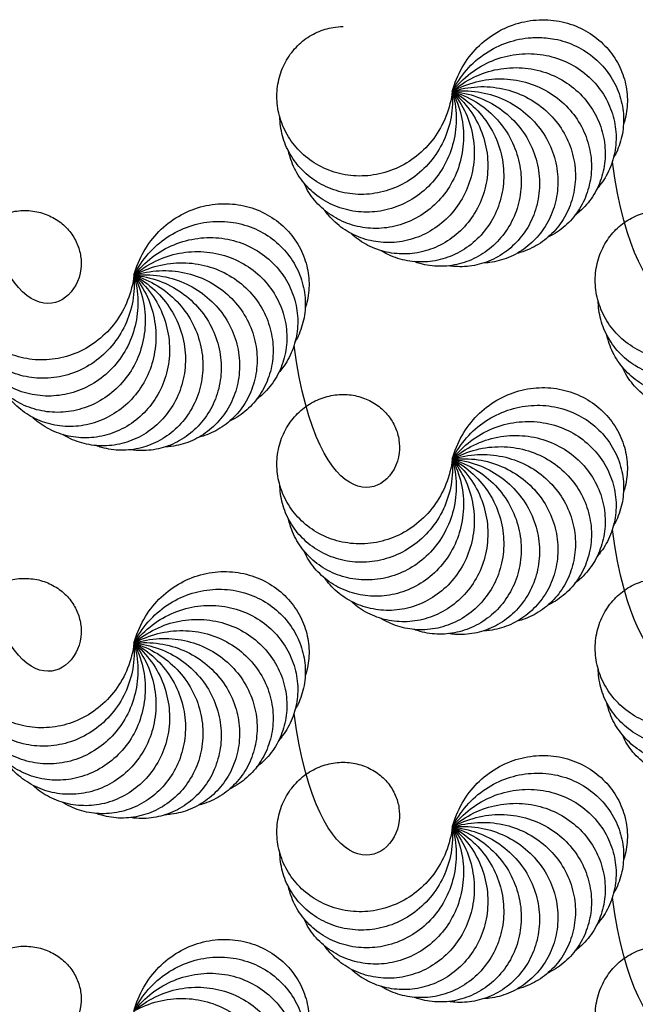
# Model space of a CAD drawing. Units: millimetres. Extents: x -453 to 437, y -483 to 507.
# Drawn here: x -412 to -369, y 391 to 459 of the extents above; entities that cross this region are included whole.
import ezdxf

# ---------------------------------------------------------------- set-up
doc = ezdxf.new("R2010")
doc.units = ezdxf.units.MM
doc.layers.add('Default', color=7, linetype='Continuous', true_color=0x000000)

msp = doc.modelspace()

# ---------------------------------------------------------------- linework, layer by layer
at = {"layer": 'Default', "color": 5, "true_color": 0x0000ff}
for points, knots in [([(-377.933, 458.986), (-377.79, 459.037), (-377.12, 459.248), (-375.885, 459.421), (-374.291, 459.227), (-372.838, 458.644), (-371.615, 457.73), (-370.694, 456.563), (-370.12, 455.234), (-369.915, 453.842), (-370.035, 452.791), (-370.2, 452.228), (-370.246, 452.094)], [0, 0, 0, 0, 0.031724, 0.148085, 0.264446, 0.380807, 0.497167, 0.613528, 0.729889, 0.84625, 0.962611, 1, 1, 1, 1]), ([(-382.118, 454.387), (-382.186, 453.817), (-382.49, 452.609), (-383.35, 451.087), (-384.552, 449.845), (-385.997, 448.979), (-387.578, 448.523), (-389.183, 448.49), (-390.704, 448.863), (-392.043, 449.595), (-393.12, 450.62), (-393.876, 451.854), (-394.276, 453.203), (-394.313, 454.571), (-394.005, 455.863), (-393.393, 456.997), (-392.535, 457.905), (-391.505, 458.539), (-390.529, 458.83), (-389.922, 458.878), (-389.695, 458.878)], [0, 0, 0, 0, 0.056778, 0.113557, 0.170335, 0.227113, 0.283891, 0.34067, 0.397448, 0.454226, 0.511004, 0.567783, 0.624561, 0.681339, 0.738117, 0.794896, 0.851674, 0.908452, 0.96523, 1, 1, 1, 1]), ([(-382.118, 454.387), (-381.97, 454.941), (-381.499, 456.094), (-380.432, 457.479), (-379.191, 458.443), (-378.312, 458.851), (-377.933, 458.986)], [0, 0, 0, 0, 0.268286, 0.536572, 0.804858, 1, 1, 1, 1]), ([(-382.118, 454.387), (-381.863, 454.9), (-381.172, 455.937), (-379.852, 457.083), (-378.303, 457.851), (-377.053, 458.102), (-376.357, 458.126), (-376.209, 458.126)], [0, 0, 0, 0, 0.234183, 0.468366, 0.702549, 0.936732, 1, 1, 1, 1]), ([(-376.209, 458.126), (-375.81, 458.126), (-374.872, 458.037), (-373.486, 457.575), (-372.177, 456.715), (-371.161, 455.577), (-370.489, 454.25), (-370.191, 452.834), (-370.266, 451.429), (-370.593, 450.422), (-370.867, 449.903), (-370.938, 449.781)], [0, 0, 0, 0, 0.09065, 0.214855, 0.339061, 0.463267, 0.587473, 0.711678, 0.835884, 0.96009, 1, 1, 1, 1]), ([(-382.118, 454.387), (-381.766, 454.839), (-380.883, 455.718), (-379.361, 456.579), (-377.691, 457.024), (-376.007, 457.021), (-374.417, 456.597), (-373.024, 455.797), (-371.913, 454.694), (-371.143, 453.376), (-370.748, 451.943), (-370.737, 450.495), (-371.09, 449.133), (-371.611, 448.211), (-371.982, 447.757), (-372.076, 447.652)], [0, 0, 0, 0, 0.08116, 0.16232, 0.24348, 0.32464, 0.405801, 0.486961, 0.568121, 0.649281, 0.730441, 0.811601, 0.892761, 0.973921, 1, 1, 1, 1]), ([(-382.118, 454.387), (-381.683, 454.76), (-380.643, 455.446), (-378.98, 455.987), (-377.255, 456.092), (-375.605, 455.754), (-374.131, 455.023), (-372.925, 453.962), (-372.055, 452.66), (-371.562, 451.216), (-371.461, 449.732), (-371.737, 448.312), (-372.353, 447.047), (-373.047, 446.247), (-373.501, 445.876), (-373.614, 445.791)], [0, 0, 0, 0, 0.08116, 0.16232, 0.24348, 0.32464, 0.405801, 0.486961, 0.568121, 0.649281, 0.730441, 0.811601, 0.892761, 0.973921, 1, 1, 1, 1]), ([(-382.118, 454.387), (-381.617, 454.666), (-380.462, 455.132), (-378.725, 455.332), (-377.013, 455.092), (-375.463, 454.433), (-374.164, 453.423), (-373.193, 452.144), (-372.599, 450.696), (-372.402, 449.182), (-372.598, 447.708), (-373.151, 446.371), (-374.006, 445.253), (-374.845, 444.607), (-375.363, 444.334), (-375.491, 444.273)], [0, 0, 0, 0, 0.08116, 0.16232, 0.24348, 0.32464, 0.405801, 0.486961, 0.568121, 0.649281, 0.730441, 0.811601, 0.892761, 0.973921, 1, 1, 1, 1]), ([(-382.118, 454.387), (-381.572, 454.561), (-380.347, 454.788), (-378.605, 454.639), (-376.975, 454.064), (-375.586, 453.11), (-374.514, 451.862), (-373.816, 450.416), (-373.522, 448.878), (-373.63, 447.355), (-374.114, 445.95), (-374.922, 444.749), (-375.983, 443.824), (-376.933, 443.357), (-377.495, 443.192), (-377.633, 443.158)], [0, 0, 0, 0, 0.08116, 0.16232, 0.24348, 0.32464, 0.405801, 0.486961, 0.568121, 0.649281, 0.730441, 0.811601, 0.892761, 0.973921, 1, 1, 1, 1]), ([(-382.118, 454.387), (-382.072, 453.815), (-382.129, 452.571), (-382.67, 450.908), (-383.601, 449.452), (-384.845, 448.316), (-386.304, 447.555), (-387.871, 447.204), (-389.436, 447.267), (-390.894, 447.718), (-392.153, 448.509), (-393.138, 449.569), (-393.798, 450.812), (-394.037, 451.843), (-394.07, 452.428), (-394.072, 452.57)], [0, 0, 0, 0, 0.08116, 0.16232, 0.24348, 0.32464, 0.405801, 0.486961, 0.568121, 0.649281, 0.730441, 0.811601, 0.892761, 0.973921, 1, 1, 1, 1]), ([(-382.118, 454.387), (-381.959, 453.835), (-381.768, 452.605), (-381.968, 450.868), (-382.591, 449.255), (-383.584, 447.895), (-384.863, 446.86), (-386.329, 446.205), (-387.875, 445.955), (-389.394, 446.108), (-390.785, 446.633), (-391.961, 447.475), (-392.855, 448.562), (-393.294, 449.526), (-393.443, 450.093), (-393.473, 450.231)], [0, 0, 0, 0, 0.08116, 0.16232, 0.24348, 0.32464, 0.405801, 0.486961, 0.568121, 0.649281, 0.730441, 0.811601, 0.892761, 0.973921, 1, 1, 1, 1]), ([(-382.118, 454.387), (-381.853, 453.878), (-381.421, 452.71), (-381.272, 450.968), (-381.562, 449.264), (-382.266, 447.733), (-383.313, 446.464), (-384.62, 445.531), (-386.085, 444.979), (-387.604, 444.827), (-389.072, 445.065), (-390.392, 445.658), (-391.484, 446.545), (-392.106, 447.402), (-392.364, 447.928), (-392.421, 448.058)], [0, 0, 0, 0, 0.08116, 0.16232, 0.24348, 0.32464, 0.405801, 0.486961, 0.568121, 0.649281, 0.730441, 0.811601, 0.892761, 0.973921, 1, 1, 1, 1]), ([(-382.118, 454.387), (-381.757, 453.941), (-381.102, 452.881), (-380.609, 451.204), (-380.555, 449.476), (-380.941, 447.836), (-381.715, 446.385), (-382.811, 445.21), (-384.137, 444.378), (-385.596, 443.928), (-387.081, 443.87), (-388.493, 444.188), (-389.74, 444.841), (-390.519, 445.557), (-390.877, 446.022), (-390.958, 446.137)], [0, 0, 0, 0, 0.08116, 0.16232, 0.24348, 0.32464, 0.405801, 0.486961, 0.568121, 0.649281, 0.730441, 0.811601, 0.892761, 0.973921, 1, 1, 1, 1]), ([(-382.118, 454.387), (-381.676, 454.021), (-380.823, 453.113), (-380.007, 451.567), (-379.611, 449.884), (-379.663, 448.201), (-380.134, 446.624), (-380.974, 445.256), (-382.109, 444.177), (-383.448, 443.445), (-384.893, 443.093), (-386.34, 443.125), (-387.691, 443.517), (-388.597, 444.064), (-389.04, 444.448), (-389.143, 444.546)], [0, 0, 0, 0, 0.08116, 0.16232, 0.24348, 0.32464, 0.405801, 0.486961, 0.568121, 0.649281, 0.730441, 0.811601, 0.892761, 0.973921, 1, 1, 1, 1]), ([(-382.118, 454.387), (-381.612, 454.117), (-380.596, 453.396), (-379.489, 452.042), (-378.766, 450.472), (-378.483, 448.812), (-378.631, 447.173), (-379.182, 445.665), (-380.081, 444.382), (-381.248, 443.399), (-382.594, 442.767), (-384.018, 442.51), (-385.421, 442.626), (-386.417, 442.983), (-386.928, 443.271), (-387.048, 443.346)], [0, 0, 0, 0, 0.08116, 0.16232, 0.24348, 0.32464, 0.405801, 0.486961, 0.568121, 0.649281, 0.730441, 0.811601, 0.892761, 0.973921, 1, 1, 1, 1]), ([(-382.118, 454.387), (-381.568, 454.222), (-380.43, 453.718), (-379.076, 452.611), (-378.056, 451.216), (-377.448, 449.645), (-377.267, 448.01), (-377.508, 446.422), (-378.134, 444.986), (-379.083, 443.791), (-380.276, 442.904), (-381.621, 442.37), (-383.018, 442.204), (-384.066, 442.356), (-384.624, 442.537), (-384.756, 442.587)], [0, 0, 0, 0, 0.08116, 0.16232, 0.24348, 0.32464, 0.405801, 0.486961, 0.568121, 0.649281, 0.730441, 0.811601, 0.892761, 0.973921, 1, 1, 1, 1]), ([(-382.118, 454.387), (-381.547, 454.335), (-380.33, 454.067), (-378.784, 453.251), (-377.507, 452.086), (-376.599, 450.668), (-376.097, 449.1), (-376.018, 447.497), (-376.345, 445.965), (-377.038, 444.605), (-378.032, 443.499), (-379.243, 442.708), (-380.58, 442.268), (-381.637, 442.209), (-382.219, 442.276), (-382.36, 442.298)], [0, 0, 0, 0, 0.08116, 0.16232, 0.24348, 0.32464, 0.405801, 0.486961, 0.568121, 0.649281, 0.730441, 0.811601, 0.892761, 0.973921, 1, 1, 1, 1]), ([(-382.118, 454.387), (-381.548, 454.449), (-380.302, 454.428), (-378.625, 453.936), (-377.142, 453.048), (-375.97, 451.838), (-375.167, 450.402), (-374.771, 448.846), (-374.787, 447.28), (-375.196, 445.809), (-375.95, 444.528), (-376.98, 443.512), (-378.203, 442.815), (-379.227, 442.547), (-379.811, 442.497), (-379.953, 442.491)], [0, 0, 0, 0, 0.08116, 0.16232, 0.24348, 0.32464, 0.405801, 0.486961, 0.568121, 0.649281, 0.730441, 0.811601, 0.892761, 0.973921, 1, 1, 1, 1]), ([(-404.196, 441.64), (-404.265, 441.07), (-404.568, 439.862), (-405.429, 438.34), (-406.63, 437.098), (-408.075, 436.232), (-409.656, 435.776), (-411.261, 435.743), (-412.783, 436.116), (-414.122, 436.848), (-415.199, 437.873), (-415.954, 439.107), (-416.354, 440.456), (-416.392, 441.824), (-416.084, 443.116), (-415.471, 444.25), (-414.614, 445.158), (-413.584, 445.792), (-412.462, 446.126), (-411.332, 446.157), (-410.272, 445.902), (-409.348, 445.399), (-408.616, 444.7), (-408.113, 443.867), (-407.855, 442.97), (-407.799, 438.996), (-413.468, 436.997), (-415.172, 449.516)], [0, 0, 0, 0, 0.028303, 0.056605, 0.084908, 0.11321, 0.141513, 0.169815, 0.198118, 0.22642, 0.254723, 0.283026, 0.311328, 0.339631, 0.367933, 0.396236, 0.424538, 0.452841, 0.481143, 0.509446, 0.537748, 0.566051, 0.594354, 0.622656, 0.650959, 0.679261, 1, 1, 1, 1]), ([(-360.039, 441.64), (-360.108, 441.07), (-360.411, 439.862), (-361.272, 438.34), (-362.473, 437.098), (-363.918, 436.232), (-365.499, 435.776), (-367.105, 435.743), (-368.626, 436.116), (-369.965, 436.848), (-371.042, 437.873), (-371.797, 439.107), (-372.197, 440.456), (-372.235, 441.824), (-371.927, 443.116), (-371.315, 444.25), (-370.457, 445.158), (-369.427, 445.792), (-368.306, 446.126), (-367.176, 446.157), (-366.115, 445.902), (-365.191, 445.399), (-364.459, 444.7), (-363.956, 443.867), (-363.698, 442.97), (-363.642, 438.996), (-369.311, 436.997), (-371.016, 449.516)], [0, 0, 0, 0, 0.028303, 0.056605, 0.084908, 0.11321, 0.141513, 0.169815, 0.198118, 0.22642, 0.254723, 0.283026, 0.311328, 0.339631, 0.367933, 0.396236, 0.424538, 0.452841, 0.481143, 0.509446, 0.537748, 0.566051, 0.594354, 0.622656, 0.650959, 0.679261, 1, 1, 1, 1]), ([(-404.196, 441.64), (-404.048, 442.194), (-403.577, 443.347), (-402.511, 444.732), (-401.146, 445.793), (-399.593, 446.446), (-397.964, 446.674), (-396.37, 446.48), (-394.916, 445.897), (-393.694, 444.983), (-392.773, 443.816), (-392.199, 442.487), (-391.993, 441.095), (-392.114, 440.044), (-392.279, 439.481), (-392.324, 439.347)], [0, 0, 0, 0, 0.08116, 0.16232, 0.24348, 0.32464, 0.405801, 0.486961, 0.568121, 0.649281, 0.730441, 0.811601, 0.892761, 0.973921, 1, 1, 1, 1]), ([(-404.196, 441.64), (-403.941, 442.153), (-403.25, 443.19), (-401.93, 444.336), (-400.382, 445.104), (-398.73, 445.436), (-397.088, 445.336), (-395.564, 444.828), (-394.256, 443.968), (-393.239, 442.83), (-392.568, 441.503), (-392.27, 440.087), (-392.344, 438.682), (-392.672, 437.675), (-392.945, 437.156), (-393.016, 437.034)], [0, 0, 0, 0, 0.08116, 0.16232, 0.24348, 0.32464, 0.405801, 0.486961, 0.568121, 0.649281, 0.730441, 0.811601, 0.892761, 0.973921, 1, 1, 1, 1]), ([(-404.196, 441.64), (-403.844, 442.092), (-402.961, 442.971), (-401.439, 443.832), (-399.769, 444.277), (-398.085, 444.274), (-396.495, 443.85), (-395.103, 443.05), (-393.991, 441.947), (-393.221, 440.629), (-392.827, 439.196), (-392.816, 437.748), (-393.168, 436.386), (-393.689, 435.464), (-394.06, 435.01), (-394.154, 434.905)], [0, 0, 0, 0, 0.08116, 0.16232, 0.24348, 0.32464, 0.405801, 0.486961, 0.568121, 0.649281, 0.730441, 0.811601, 0.892761, 0.973921, 1, 1, 1, 1]), ([(-404.196, 441.64), (-403.761, 442.013), (-402.721, 442.699), (-401.059, 443.24), (-399.334, 443.345), (-397.683, 443.007), (-396.21, 442.276), (-395.004, 441.215), (-394.134, 439.913), (-393.641, 438.469), (-393.539, 436.985), (-393.816, 435.565), (-394.432, 434.3), (-395.125, 433.5), (-395.579, 433.129), (-395.693, 433.044)], [0, 0, 0, 0, 0.08116, 0.16232, 0.24348, 0.32464, 0.405801, 0.486961, 0.568121, 0.649281, 0.730441, 0.811601, 0.892761, 0.973921, 1, 1, 1, 1]), ([(-404.196, 441.64), (-403.696, 441.919), (-402.54, 442.385), (-400.803, 442.585), (-399.092, 442.345), (-397.541, 441.686), (-396.242, 440.676), (-395.271, 439.397), (-394.677, 437.949), (-394.481, 436.435), (-394.676, 434.961), (-395.229, 433.624), (-396.085, 432.506), (-396.923, 431.86), (-397.442, 431.587), (-397.57, 431.526)], [0, 0, 0, 0, 0.08116, 0.16232, 0.24348, 0.32464, 0.405801, 0.486961, 0.568121, 0.649281, 0.730441, 0.811601, 0.892761, 0.973921, 1, 1, 1, 1]), ([(-404.196, 441.64), (-404.15, 441.068), (-404.208, 439.824), (-404.748, 438.161), (-405.679, 436.705), (-406.923, 435.569), (-408.382, 434.808), (-409.949, 434.457), (-411.514, 434.52), (-412.972, 434.971), (-414.231, 435.762), (-415.217, 436.822), (-415.877, 438.065), (-416.115, 439.096), (-416.148, 439.681), (-416.151, 439.823)], [0, 0, 0, 0, 0.08116, 0.16232, 0.24348, 0.32464, 0.405801, 0.486961, 0.568121, 0.649281, 0.730441, 0.811601, 0.892761, 0.973921, 1, 1, 1, 1]), ([(-404.196, 441.64), (-404.038, 441.088), (-403.847, 439.858), (-404.046, 438.121), (-404.669, 436.508), (-405.663, 435.148), (-406.942, 434.113), (-408.408, 433.458), (-409.954, 433.208), (-411.472, 433.361), (-412.863, 433.886), (-414.04, 434.728), (-414.934, 435.815), (-415.372, 436.779), (-415.521, 437.346), (-415.551, 437.484)], [0, 0, 0, 0, 0.08116, 0.16232, 0.24348, 0.32464, 0.405801, 0.486961, 0.568121, 0.649281, 0.730441, 0.811601, 0.892761, 0.973921, 1, 1, 1, 1]), ([(-404.196, 441.64), (-403.931, 441.131), (-403.5, 439.963), (-403.35, 438.221), (-403.64, 436.517), (-404.344, 434.986), (-405.392, 433.717), (-406.698, 432.784), (-408.164, 432.232), (-409.683, 432.08), (-411.15, 432.318), (-412.47, 432.911), (-413.563, 433.798), (-414.184, 434.655), (-414.442, 435.181), (-414.499, 435.311)], [0, 0, 0, 0, 0.08116, 0.16232, 0.24348, 0.32464, 0.405801, 0.486961, 0.568121, 0.649281, 0.730441, 0.811601, 0.892761, 0.973921, 1, 1, 1, 1]), ([(-404.196, 441.64), (-403.836, 441.194), (-403.181, 440.134), (-402.688, 438.457), (-402.634, 436.729), (-403.019, 435.089), (-403.794, 433.638), (-404.889, 432.463), (-406.216, 431.631), (-407.674, 431.181), (-409.16, 431.123), (-410.571, 431.441), (-411.818, 432.094), (-412.597, 432.81), (-412.955, 433.275), (-413.037, 433.39)], [0, 0, 0, 0, 0.08116, 0.16232, 0.24348, 0.32464, 0.405801, 0.486961, 0.568121, 0.649281, 0.730441, 0.811601, 0.892761, 0.973921, 1, 1, 1, 1]), ([(-404.196, 441.64), (-403.754, 441.274), (-402.902, 440.366), (-402.086, 438.82), (-401.689, 437.137), (-401.741, 435.454), (-402.212, 433.877), (-403.052, 432.509), (-404.187, 431.43), (-405.527, 430.698), (-406.971, 430.346), (-408.418, 430.378), (-409.77, 430.77), (-410.676, 431.317), (-411.119, 431.701), (-411.222, 431.799)], [0, 0, 0, 0, 0.08116, 0.16232, 0.24348, 0.32464, 0.405801, 0.486961, 0.568121, 0.649281, 0.730441, 0.811601, 0.892761, 0.973921, 1, 1, 1, 1]), ([(-404.196, 441.64), (-403.69, 441.37), (-402.675, 440.649), (-401.567, 439.295), (-400.845, 437.725), (-400.561, 436.065), (-400.71, 434.426), (-401.261, 432.918), (-402.159, 431.635), (-403.327, 430.652), (-404.672, 430.02), (-406.097, 429.763), (-407.499, 429.879), (-408.496, 430.236), (-409.006, 430.524), (-409.127, 430.599)], [0, 0, 0, 0, 0.08116, 0.16232, 0.24348, 0.32464, 0.405801, 0.486961, 0.568121, 0.649281, 0.730441, 0.811601, 0.892761, 0.973921, 1, 1, 1, 1]), ([(-404.196, 441.64), (-403.647, 441.475), (-402.508, 440.971), (-401.154, 439.864), (-400.134, 438.469), (-399.526, 436.898), (-399.346, 435.263), (-399.587, 433.675), (-400.212, 432.239), (-401.161, 431.044), (-402.355, 430.157), (-403.699, 429.623), (-405.097, 429.457), (-406.144, 429.609), (-406.702, 429.79), (-406.835, 429.84)], [0, 0, 0, 0, 0.08116, 0.16232, 0.24348, 0.32464, 0.405801, 0.486961, 0.568121, 0.649281, 0.730441, 0.811601, 0.892761, 0.973921, 1, 1, 1, 1]), ([(-404.196, 441.64), (-403.625, 441.588), (-402.409, 441.32), (-400.862, 440.504), (-399.585, 439.339), (-398.677, 437.921), (-398.176, 436.353), (-398.096, 434.75), (-398.424, 433.218), (-399.117, 431.858), (-400.11, 430.752), (-401.322, 429.961), (-402.659, 429.521), (-403.715, 429.462), (-404.298, 429.529), (-404.438, 429.551)], [0, 0, 0, 0, 0.08116, 0.16232, 0.24348, 0.32464, 0.405801, 0.486961, 0.568121, 0.649281, 0.730441, 0.811601, 0.892761, 0.973921, 1, 1, 1, 1]), ([(-404.196, 441.64), (-403.65, 441.814), (-402.425, 442.041), (-400.683, 441.892), (-399.053, 441.317), (-397.665, 440.363), (-396.592, 439.115), (-395.895, 437.669), (-395.6, 436.131), (-395.709, 434.608), (-396.193, 433.203), (-397.001, 432.002), (-398.061, 431.077), (-399.011, 430.61), (-399.574, 430.445), (-399.711, 430.411)], [0, 0, 0, 0, 0.08116, 0.16232, 0.24348, 0.32464, 0.405801, 0.486961, 0.568121, 0.649281, 0.730441, 0.811601, 0.892761, 0.973921, 1, 1, 1, 1]), ([(-404.196, 441.64), (-403.626, 441.702), (-402.381, 441.681), (-400.703, 441.189), (-399.22, 440.301), (-398.049, 439.091), (-397.246, 437.655), (-396.849, 436.099), (-396.866, 434.533), (-397.275, 433.062), (-398.028, 431.781), (-399.059, 430.765), (-400.282, 430.068), (-401.306, 429.8), (-401.89, 429.75), (-402.031, 429.744)], [0, 0, 0, 0, 0.08116, 0.16232, 0.24348, 0.32464, 0.405801, 0.486961, 0.568121, 0.649281, 0.730441, 0.811601, 0.892761, 0.973921, 1, 1, 1, 1]), ([(-360.039, 441.64), (-359.993, 441.068), (-360.051, 439.824), (-360.592, 438.161), (-361.522, 436.705), (-362.766, 435.569), (-364.225, 434.808), (-365.792, 434.457), (-367.357, 434.52), (-368.815, 434.971), (-370.074, 435.762), (-371.06, 436.822), (-371.72, 438.065), (-371.959, 439.096), (-371.992, 439.681), (-371.994, 439.823)], [0, 0, 0, 0, 0.08116, 0.16232, 0.24348, 0.32464, 0.405801, 0.486961, 0.568121, 0.649281, 0.730441, 0.811601, 0.892761, 0.973921, 1, 1, 1, 1]), ([(-360.039, 441.64), (-359.881, 441.088), (-359.69, 439.858), (-359.889, 438.121), (-360.512, 436.508), (-361.506, 435.148), (-362.785, 434.113), (-364.251, 433.458), (-365.797, 433.208), (-367.315, 433.361), (-368.706, 433.886), (-369.883, 434.728), (-370.777, 435.815), (-371.216, 436.779), (-371.364, 437.346), (-371.394, 437.484)], [0, 0, 0, 0, 0.08116, 0.16232, 0.24348, 0.32464, 0.405801, 0.486961, 0.568121, 0.649281, 0.730441, 0.811601, 0.892761, 0.973921, 1, 1, 1, 1]), ([(-360.039, 441.64), (-359.774, 441.131), (-359.343, 439.963), (-359.193, 438.221), (-359.484, 436.517), (-360.187, 434.986), (-361.235, 433.717), (-362.541, 432.784), (-364.007, 432.232), (-365.526, 432.08), (-366.993, 432.318), (-368.314, 432.911), (-369.406, 433.798), (-370.027, 434.655), (-370.285, 435.181), (-370.343, 435.311)], [0, 0, 0, 0, 0.08116, 0.16232, 0.24348, 0.32464, 0.405801, 0.486961, 0.568121, 0.649281, 0.730441, 0.811601, 0.892761, 0.973921, 1, 1, 1, 1]), ([(-382.118, 428.893), (-382.186, 428.323), (-382.49, 427.115), (-383.35, 425.593), (-384.552, 424.351), (-385.997, 423.485), (-387.578, 423.029), (-389.183, 422.996), (-390.704, 423.369), (-392.043, 424.101), (-393.12, 425.126), (-393.876, 426.36), (-394.276, 427.709), (-394.313, 429.077), (-394.005, 430.369), (-393.393, 431.503), (-392.535, 432.411), (-391.505, 433.045), (-390.384, 433.379), (-389.254, 433.41), (-388.193, 433.155), (-387.27, 432.652), (-386.538, 431.953), (-386.034, 431.12), (-385.777, 430.223), (-385.721, 426.249), (-391.39, 424.25), (-393.094, 436.769)], [0, 0, 0, 0, 0.028303, 0.056605, 0.084908, 0.11321, 0.141513, 0.169815, 0.198118, 0.22642, 0.254723, 0.283026, 0.311328, 0.339631, 0.367933, 0.396236, 0.424538, 0.452841, 0.481143, 0.509446, 0.537748, 0.566051, 0.594354, 0.622656, 0.650959, 0.679261, 1, 1, 1, 1]), ([(-382.118, 428.893), (-381.97, 429.447), (-381.499, 430.6), (-380.432, 431.985), (-379.067, 433.046), (-377.515, 433.699), (-375.885, 433.927), (-374.291, 433.733), (-372.838, 433.15), (-371.615, 432.236), (-370.694, 431.069), (-370.12, 429.74), (-369.915, 428.348), (-370.035, 427.297), (-370.2, 426.734), (-370.246, 426.6)], [0, 0, 0, 0, 0.08116, 0.16232, 0.24348, 0.32464, 0.405801, 0.486961, 0.568121, 0.649281, 0.730441, 0.811601, 0.892761, 0.973921, 1, 1, 1, 1]), ([(-382.118, 428.893), (-381.863, 429.406), (-381.172, 430.443), (-379.852, 431.589), (-378.303, 432.357), (-376.652, 432.689), (-375.009, 432.589), (-373.486, 432.081), (-372.177, 431.221), (-371.161, 430.083), (-370.489, 428.756), (-370.191, 427.34), (-370.266, 425.935), (-370.593, 424.928), (-370.867, 424.409), (-370.938, 424.287)], [0, 0, 0, 0, 0.08116, 0.16232, 0.24348, 0.32464, 0.405801, 0.486961, 0.568121, 0.649281, 0.730441, 0.811601, 0.892761, 0.973921, 1, 1, 1, 1]), ([(-382.118, 428.893), (-381.766, 429.345), (-380.883, 430.224), (-379.361, 431.085), (-377.691, 431.53), (-376.007, 431.527), (-374.417, 431.103), (-373.024, 430.303), (-371.913, 429.2), (-371.143, 427.882), (-370.748, 426.448), (-370.737, 425.001), (-371.09, 423.639), (-371.611, 422.717), (-371.982, 422.263), (-372.076, 422.158)], [0, 0, 0, 0, 0.08116, 0.16232, 0.24348, 0.32464, 0.405801, 0.486961, 0.568121, 0.649281, 0.730441, 0.811601, 0.892761, 0.973921, 1, 1, 1, 1]), ([(-382.118, 428.893), (-381.683, 429.266), (-380.643, 429.952), (-378.98, 430.493), (-377.255, 430.598), (-375.605, 430.26), (-374.131, 429.529), (-372.925, 428.468), (-372.055, 427.166), (-371.562, 425.722), (-371.461, 424.238), (-371.737, 422.818), (-372.353, 421.553), (-373.047, 420.753), (-373.501, 420.382), (-373.614, 420.297)], [0, 0, 0, 0, 0.08116, 0.16232, 0.24348, 0.32464, 0.405801, 0.486961, 0.568121, 0.649281, 0.730441, 0.811601, 0.892761, 0.973921, 1, 1, 1, 1]), ([(-382.118, 428.893), (-381.617, 429.172), (-380.462, 429.638), (-378.725, 429.838), (-377.013, 429.598), (-375.463, 428.939), (-374.164, 427.929), (-373.193, 426.65), (-372.599, 425.201), (-372.402, 423.688), (-372.598, 422.214), (-373.151, 420.877), (-374.006, 419.759), (-374.845, 419.113), (-375.363, 418.84), (-375.491, 418.779)], [0, 0, 0, 0, 0.08116, 0.16232, 0.24348, 0.32464, 0.405801, 0.486961, 0.568121, 0.649281, 0.730441, 0.811601, 0.892761, 0.973921, 1, 1, 1, 1]), ([(-382.118, 428.893), (-381.572, 429.067), (-380.347, 429.294), (-378.605, 429.145), (-376.975, 428.57), (-375.586, 427.616), (-374.514, 426.368), (-373.816, 424.922), (-373.522, 423.384), (-373.63, 421.861), (-374.114, 420.456), (-374.922, 419.255), (-375.983, 418.33), (-376.933, 417.863), (-377.495, 417.698), (-377.633, 417.664)], [0, 0, 0, 0, 0.08116, 0.16232, 0.24348, 0.32464, 0.405801, 0.486961, 0.568121, 0.649281, 0.730441, 0.811601, 0.892761, 0.973921, 1, 1, 1, 1]), ([(-382.118, 428.893), (-382.072, 428.321), (-382.129, 427.077), (-382.67, 425.414), (-383.601, 423.958), (-384.845, 422.822), (-386.304, 422.061), (-387.871, 421.71), (-389.436, 421.773), (-390.894, 422.224), (-392.153, 423.015), (-393.138, 424.075), (-393.798, 425.318), (-394.037, 426.349), (-394.07, 426.934), (-394.072, 427.076)], [0, 0, 0, 0, 0.08116, 0.16232, 0.24348, 0.32464, 0.405801, 0.486961, 0.568121, 0.649281, 0.730441, 0.811601, 0.892761, 0.973921, 1, 1, 1, 1]), ([(-382.118, 428.893), (-381.959, 428.341), (-381.768, 427.111), (-381.968, 425.374), (-382.591, 423.761), (-383.584, 422.401), (-384.863, 421.366), (-386.329, 420.711), (-387.875, 420.461), (-389.394, 420.614), (-390.785, 421.139), (-391.961, 421.981), (-392.855, 423.068), (-393.294, 424.032), (-393.443, 424.599), (-393.473, 424.737)], [0, 0, 0, 0, 0.08116, 0.16232, 0.24348, 0.32464, 0.405801, 0.486961, 0.568121, 0.649281, 0.730441, 0.811601, 0.892761, 0.973921, 1, 1, 1, 1]), ([(-382.118, 428.893), (-381.853, 428.384), (-381.421, 427.216), (-381.272, 425.474), (-381.562, 423.77), (-382.266, 422.239), (-383.313, 420.97), (-384.62, 420.037), (-386.085, 419.485), (-387.604, 419.333), (-389.072, 419.571), (-390.392, 420.164), (-391.484, 421.051), (-392.106, 421.908), (-392.364, 422.434), (-392.421, 422.564)], [0, 0, 0, 0, 0.08116, 0.16232, 0.24348, 0.32464, 0.405801, 0.486961, 0.568121, 0.649281, 0.730441, 0.811601, 0.892761, 0.973921, 1, 1, 1, 1]), ([(-382.118, 428.893), (-381.757, 428.447), (-381.102, 427.387), (-380.609, 425.71), (-380.555, 423.982), (-380.941, 422.342), (-381.715, 420.891), (-382.811, 419.716), (-384.137, 418.884), (-385.596, 418.434), (-387.081, 418.376), (-388.493, 418.694), (-389.74, 419.347), (-390.519, 420.063), (-390.877, 420.528), (-390.958, 420.643)], [0, 0, 0, 0, 0.08116, 0.16232, 0.24348, 0.32464, 0.405801, 0.486961, 0.568121, 0.649281, 0.730441, 0.811601, 0.892761, 0.973921, 1, 1, 1, 1]), ([(-382.118, 428.893), (-381.676, 428.527), (-380.823, 427.619), (-380.007, 426.073), (-379.611, 424.39), (-379.663, 422.707), (-380.134, 421.13), (-380.974, 419.762), (-382.109, 418.683), (-383.448, 417.951), (-384.893, 417.599), (-386.34, 417.631), (-387.691, 418.023), (-388.597, 418.57), (-389.04, 418.954), (-389.143, 419.052)], [0, 0, 0, 0, 0.08116, 0.16232, 0.24348, 0.32464, 0.405801, 0.486961, 0.568121, 0.649281, 0.730441, 0.811601, 0.892761, 0.973921, 1, 1, 1, 1]), ([(-382.118, 428.893), (-381.612, 428.622), (-380.596, 427.902), (-379.489, 426.548), (-378.766, 424.978), (-378.483, 423.318), (-378.631, 421.679), (-379.182, 420.171), (-380.081, 418.888), (-381.248, 417.905), (-382.594, 417.273), (-384.018, 417.016), (-385.421, 417.132), (-386.417, 417.489), (-386.928, 417.777), (-387.048, 417.852)], [0, 0, 0, 0, 0.08116, 0.16232, 0.24348, 0.32464, 0.405801, 0.486961, 0.568121, 0.649281, 0.730441, 0.811601, 0.892761, 0.973921, 1, 1, 1, 1]), ([(-382.118, 428.893), (-381.568, 428.728), (-380.43, 428.224), (-379.076, 427.117), (-378.056, 425.722), (-377.448, 424.151), (-377.267, 422.516), (-377.508, 420.928), (-378.134, 419.492), (-379.083, 418.297), (-380.276, 417.41), (-381.621, 416.876), (-383.018, 416.71), (-384.066, 416.862), (-384.624, 417.043), (-384.756, 417.093)], [0, 0, 0, 0, 0.08116, 0.16232, 0.24348, 0.32464, 0.405801, 0.486961, 0.568121, 0.649281, 0.730441, 0.811601, 0.892761, 0.973921, 1, 1, 1, 1]), ([(-382.118, 428.893), (-381.547, 428.841), (-380.33, 428.573), (-378.784, 427.757), (-377.507, 426.592), (-376.599, 425.173), (-376.097, 423.606), (-376.018, 422.003), (-376.345, 420.471), (-377.038, 419.111), (-378.032, 418.005), (-379.243, 417.214), (-380.58, 416.774), (-381.637, 416.715), (-382.219, 416.782), (-382.36, 416.804)], [0, 0, 0, 0, 0.08116, 0.16232, 0.24348, 0.32464, 0.405801, 0.486961, 0.568121, 0.649281, 0.730441, 0.811601, 0.892761, 0.973921, 1, 1, 1, 1]), ([(-382.118, 428.893), (-381.548, 428.955), (-380.302, 428.934), (-378.625, 428.442), (-377.142, 427.554), (-375.97, 426.344), (-375.167, 424.908), (-374.771, 423.352), (-374.787, 421.786), (-375.196, 420.315), (-375.95, 419.034), (-376.98, 418.018), (-378.203, 417.321), (-379.227, 417.053), (-379.811, 417.003), (-379.953, 416.997)], [0, 0, 0, 0, 0.08116, 0.16232, 0.24348, 0.32464, 0.405801, 0.486961, 0.568121, 0.649281, 0.730441, 0.811601, 0.892761, 0.973921, 1, 1, 1, 1]), ([(-404.196, 416.146), (-404.265, 415.576), (-404.568, 414.368), (-405.429, 412.846), (-406.63, 411.604), (-408.075, 410.738), (-409.656, 410.282), (-411.261, 410.249), (-412.783, 410.622), (-414.122, 411.354), (-415.199, 412.379), (-415.954, 413.613), (-416.354, 414.962), (-416.392, 416.33), (-416.084, 417.622), (-415.471, 418.756), (-414.614, 419.664), (-413.584, 420.298), (-412.462, 420.632), (-411.332, 420.663), (-410.272, 420.408), (-409.348, 419.905), (-408.616, 419.206), (-408.113, 418.373), (-407.855, 417.476), (-407.799, 413.502), (-413.468, 411.503), (-415.172, 424.022)], [0, 0, 0, 0, 0.028303, 0.056605, 0.084908, 0.11321, 0.141513, 0.169815, 0.198118, 0.22642, 0.254723, 0.283026, 0.311328, 0.339631, 0.367933, 0.396236, 0.424538, 0.452841, 0.481143, 0.509446, 0.537748, 0.566051, 0.594354, 0.622656, 0.650959, 0.679261, 1, 1, 1, 1]), ([(-360.039, 416.146), (-360.108, 415.576), (-360.411, 414.368), (-361.272, 412.846), (-362.473, 411.604), (-363.918, 410.738), (-365.499, 410.282), (-367.105, 410.249), (-368.626, 410.622), (-369.965, 411.354), (-371.042, 412.379), (-371.797, 413.613), (-372.197, 414.962), (-372.235, 416.33), (-371.927, 417.622), (-371.315, 418.756), (-370.457, 419.664), (-369.427, 420.298), (-368.306, 420.632), (-367.176, 420.663), (-366.115, 420.408), (-365.191, 419.905), (-364.459, 419.206), (-363.956, 418.373), (-363.698, 417.476), (-363.642, 413.502), (-369.311, 411.503), (-371.016, 424.022)], [0, 0, 0, 0, 0.028303, 0.056605, 0.084908, 0.11321, 0.141513, 0.169815, 0.198118, 0.22642, 0.254723, 0.283026, 0.311328, 0.339631, 0.367933, 0.396236, 0.424538, 0.452841, 0.481143, 0.509446, 0.537748, 0.566051, 0.594354, 0.622656, 0.650959, 0.679261, 1, 1, 1, 1]), ([(-404.196, 416.146), (-404.048, 416.7), (-403.577, 417.853), (-402.511, 419.238), (-401.146, 420.299), (-399.593, 420.952), (-397.964, 421.18), (-396.37, 420.986), (-394.916, 420.403), (-393.694, 419.489), (-392.773, 418.322), (-392.199, 416.993), (-391.993, 415.601), (-392.114, 414.55), (-392.279, 413.987), (-392.324, 413.853)], [0, 0, 0, 0, 0.08116, 0.16232, 0.24348, 0.32464, 0.405801, 0.486961, 0.568121, 0.649281, 0.730441, 0.811601, 0.892761, 0.973921, 1, 1, 1, 1]), ([(-404.196, 416.146), (-403.941, 416.659), (-403.25, 417.696), (-401.93, 418.842), (-400.382, 419.61), (-398.73, 419.942), (-397.088, 419.842), (-395.564, 419.334), (-394.256, 418.474), (-393.239, 417.336), (-392.568, 416.009), (-392.27, 414.593), (-392.344, 413.188), (-392.672, 412.181), (-392.945, 411.662), (-393.016, 411.54)], [0, 0, 0, 0, 0.08116, 0.16232, 0.24348, 0.32464, 0.405801, 0.486961, 0.568121, 0.649281, 0.730441, 0.811601, 0.892761, 0.973921, 1, 1, 1, 1]), ([(-404.196, 416.146), (-403.844, 416.598), (-402.961, 417.477), (-401.439, 418.338), (-399.769, 418.783), (-398.085, 418.78), (-396.495, 418.356), (-395.103, 417.556), (-393.991, 416.453), (-393.221, 415.135), (-392.827, 413.701), (-392.816, 412.254), (-393.168, 410.892), (-393.689, 409.97), (-394.06, 409.516), (-394.154, 409.411)], [0, 0, 0, 0, 0.08116, 0.16232, 0.24348, 0.32464, 0.405801, 0.486961, 0.568121, 0.649281, 0.730441, 0.811601, 0.892761, 0.973921, 1, 1, 1, 1]), ([(-404.196, 416.146), (-403.761, 416.519), (-402.721, 417.205), (-401.059, 417.746), (-399.334, 417.851), (-397.683, 417.513), (-396.21, 416.782), (-395.004, 415.721), (-394.134, 414.419), (-393.641, 412.975), (-393.539, 411.491), (-393.816, 410.071), (-394.432, 408.806), (-395.125, 408.006), (-395.579, 407.635), (-395.693, 407.55)], [0, 0, 0, 0, 0.08116, 0.16232, 0.24348, 0.32464, 0.405801, 0.486961, 0.568121, 0.649281, 0.730441, 0.811601, 0.892761, 0.973921, 1, 1, 1, 1]), ([(-404.196, 416.146), (-403.696, 416.425), (-402.54, 416.891), (-400.803, 417.091), (-399.092, 416.851), (-397.541, 416.192), (-396.242, 415.182), (-395.271, 413.903), (-394.677, 412.454), (-394.481, 410.941), (-394.676, 409.467), (-395.229, 408.13), (-396.085, 407.012), (-396.923, 406.366), (-397.442, 406.093), (-397.57, 406.032)], [0, 0, 0, 0, 0.08116, 0.16232, 0.24348, 0.32464, 0.405801, 0.486961, 0.568121, 0.649281, 0.730441, 0.811601, 0.892761, 0.973921, 1, 1, 1, 1]), ([(-404.196, 416.146), (-403.65, 416.32), (-402.425, 416.547), (-400.683, 416.398), (-399.053, 415.823), (-397.665, 414.869), (-396.592, 413.621), (-395.895, 412.175), (-395.6, 410.637), (-395.709, 409.114), (-396.193, 407.709), (-397.001, 406.508), (-398.061, 405.583), (-399.011, 405.116), (-399.574, 404.951), (-399.711, 404.917)], [0, 0, 0, 0, 0.08116, 0.16232, 0.24348, 0.32464, 0.405801, 0.486961, 0.568121, 0.649281, 0.730441, 0.811601, 0.892761, 0.973921, 1, 1, 1, 1]), ([(-404.196, 416.146), (-404.15, 415.574), (-404.208, 414.33), (-404.748, 412.667), (-405.679, 411.211), (-406.923, 410.075), (-408.382, 409.314), (-409.949, 408.963), (-411.514, 409.026), (-412.972, 409.477), (-414.231, 410.268), (-415.217, 411.328), (-415.877, 412.571), (-416.115, 413.602), (-416.148, 414.187), (-416.151, 414.329)], [0, 0, 0, 0, 0.08116, 0.16232, 0.24348, 0.32464, 0.405801, 0.486961, 0.568121, 0.649281, 0.730441, 0.811601, 0.892761, 0.973921, 1, 1, 1, 1]), ([(-404.196, 416.146), (-404.038, 415.594), (-403.847, 414.364), (-404.046, 412.627), (-404.669, 411.014), (-405.663, 409.654), (-406.942, 408.619), (-408.408, 407.964), (-409.954, 407.714), (-411.472, 407.867), (-412.863, 408.392), (-414.04, 409.234), (-414.934, 410.321), (-415.372, 411.285), (-415.521, 411.852), (-415.551, 411.99)], [0, 0, 0, 0, 0.08116, 0.16232, 0.24348, 0.32464, 0.405801, 0.486961, 0.568121, 0.649281, 0.730441, 0.811601, 0.892761, 0.973921, 1, 1, 1, 1]), ([(-404.196, 416.146), (-403.931, 415.637), (-403.5, 414.469), (-403.35, 412.726), (-403.64, 411.023), (-404.344, 409.492), (-405.392, 408.223), (-406.698, 407.29), (-408.164, 406.738), (-409.683, 406.586), (-411.15, 406.824), (-412.47, 407.417), (-413.563, 408.304), (-414.184, 409.161), (-414.442, 409.687), (-414.499, 409.817)], [0, 0, 0, 0, 0.08116, 0.16232, 0.24348, 0.32464, 0.405801, 0.486961, 0.568121, 0.649281, 0.730441, 0.811601, 0.892761, 0.973921, 1, 1, 1, 1]), ([(-404.196, 416.146), (-403.836, 415.7), (-403.181, 414.64), (-402.688, 412.963), (-402.634, 411.235), (-403.019, 409.595), (-403.794, 408.144), (-404.889, 406.969), (-406.216, 406.137), (-407.674, 405.687), (-409.16, 405.629), (-410.571, 405.947), (-411.818, 406.6), (-412.597, 407.316), (-412.955, 407.781), (-413.037, 407.896)], [0, 0, 0, 0, 0.08116, 0.16232, 0.24348, 0.32464, 0.405801, 0.486961, 0.568121, 0.649281, 0.730441, 0.811601, 0.892761, 0.973921, 1, 1, 1, 1]), ([(-404.196, 416.146), (-403.754, 415.78), (-402.902, 414.872), (-402.086, 413.326), (-401.689, 411.643), (-401.741, 409.96), (-402.212, 408.383), (-403.052, 407.015), (-404.187, 405.936), (-405.527, 405.204), (-406.971, 404.852), (-408.418, 404.884), (-409.77, 405.276), (-410.676, 405.823), (-411.119, 406.207), (-411.222, 406.305)], [0, 0, 0, 0, 0.08116, 0.16232, 0.24348, 0.32464, 0.405801, 0.486961, 0.568121, 0.649281, 0.730441, 0.811601, 0.892761, 0.973921, 1, 1, 1, 1]), ([(-404.196, 416.146), (-403.69, 415.875), (-402.675, 415.155), (-401.567, 413.801), (-400.845, 412.231), (-400.561, 410.571), (-400.71, 408.932), (-401.261, 407.424), (-402.159, 406.141), (-403.327, 405.158), (-404.672, 404.526), (-406.097, 404.269), (-407.499, 404.385), (-408.496, 404.742), (-409.006, 405.03), (-409.127, 405.105)], [0, 0, 0, 0, 0.08116, 0.16232, 0.24348, 0.32464, 0.405801, 0.486961, 0.568121, 0.649281, 0.730441, 0.811601, 0.892761, 0.973921, 1, 1, 1, 1]), ([(-404.196, 416.146), (-403.647, 415.981), (-402.508, 415.477), (-401.154, 414.37), (-400.134, 412.975), (-399.526, 411.404), (-399.346, 409.769), (-399.587, 408.181), (-400.212, 406.745), (-401.161, 405.55), (-402.355, 404.663), (-403.699, 404.129), (-405.097, 403.963), (-406.144, 404.115), (-406.702, 404.296), (-406.835, 404.346)], [0, 0, 0, 0, 0.08116, 0.16232, 0.24348, 0.32464, 0.405801, 0.486961, 0.568121, 0.649281, 0.730441, 0.811601, 0.892761, 0.973921, 1, 1, 1, 1]), ([(-404.196, 416.146), (-403.625, 416.094), (-402.409, 415.826), (-400.862, 415.01), (-399.585, 413.845), (-398.677, 412.426), (-398.176, 410.859), (-398.096, 409.256), (-398.424, 407.724), (-399.117, 406.364), (-400.11, 405.258), (-401.322, 404.467), (-402.659, 404.027), (-403.715, 403.968), (-404.298, 404.035), (-404.438, 404.057)], [0, 0, 0, 0, 0.08116, 0.16232, 0.24348, 0.32464, 0.405801, 0.486961, 0.568121, 0.649281, 0.730441, 0.811601, 0.892761, 0.973921, 1, 1, 1, 1]), ([(-404.196, 416.146), (-403.626, 416.208), (-402.381, 416.187), (-400.703, 415.695), (-399.22, 414.807), (-398.049, 413.597), (-397.246, 412.161), (-396.849, 410.605), (-396.866, 409.039), (-397.275, 407.568), (-398.028, 406.287), (-399.059, 405.271), (-400.282, 404.574), (-401.306, 404.306), (-401.89, 404.256), (-402.031, 404.25)], [0, 0, 0, 0, 0.08116, 0.16232, 0.24348, 0.32464, 0.405801, 0.486961, 0.568121, 0.649281, 0.730441, 0.811601, 0.892761, 0.973921, 1, 1, 1, 1]), ([(-360.039, 416.146), (-359.993, 415.574), (-360.051, 414.33), (-360.592, 412.667), (-361.522, 411.211), (-362.766, 410.075), (-364.225, 409.314), (-365.792, 408.963), (-367.357, 409.026), (-368.815, 409.477), (-370.074, 410.268), (-371.06, 411.328), (-371.72, 412.571), (-371.959, 413.602), (-371.992, 414.187), (-371.994, 414.329)], [0, 0, 0, 0, 0.08116, 0.16232, 0.24348, 0.32464, 0.405801, 0.486961, 0.568121, 0.649281, 0.730441, 0.811601, 0.892761, 0.973921, 1, 1, 1, 1]), ([(-360.039, 416.146), (-359.881, 415.594), (-359.69, 414.364), (-359.889, 412.627), (-360.512, 411.014), (-361.506, 409.654), (-362.785, 408.619), (-364.251, 407.964), (-365.797, 407.714), (-367.315, 407.867), (-368.706, 408.392), (-369.883, 409.234), (-370.777, 410.321), (-371.216, 411.285), (-371.364, 411.852), (-371.394, 411.99)], [0, 0, 0, 0, 0.08116, 0.16232, 0.24348, 0.32464, 0.405801, 0.486961, 0.568121, 0.649281, 0.730441, 0.811601, 0.892761, 0.973921, 1, 1, 1, 1]), ([(-360.039, 416.146), (-359.774, 415.637), (-359.343, 414.469), (-359.193, 412.726), (-359.484, 411.023), (-360.187, 409.492), (-361.235, 408.223), (-362.541, 407.29), (-364.007, 406.738), (-365.526, 406.586), (-366.993, 406.824), (-368.314, 407.417), (-369.406, 408.304), (-370.027, 409.161), (-370.285, 409.687), (-370.343, 409.817)], [0, 0, 0, 0, 0.08116, 0.16232, 0.24348, 0.32464, 0.405801, 0.486961, 0.568121, 0.649281, 0.730441, 0.811601, 0.892761, 0.973921, 1, 1, 1, 1]), ([(-382.118, 403.399), (-382.186, 402.829), (-382.49, 401.621), (-383.35, 400.099), (-384.552, 398.857), (-385.997, 397.991), (-387.578, 397.535), (-389.183, 397.502), (-390.704, 397.875), (-392.043, 398.607), (-393.12, 399.632), (-393.876, 400.866), (-394.276, 402.215), (-394.313, 403.583), (-394.005, 404.875), (-393.393, 406.009), (-392.535, 406.917), (-391.505, 407.551), (-390.384, 407.885), (-389.254, 407.916), (-388.193, 407.661), (-387.27, 407.158), (-386.538, 406.459), (-386.034, 405.626), (-385.777, 404.729), (-385.721, 400.755), (-391.39, 398.756), (-393.094, 411.275)], [0, 0, 0, 0, 0.028303, 0.056605, 0.084908, 0.11321, 0.141513, 0.169815, 0.198118, 0.22642, 0.254723, 0.283026, 0.311328, 0.339631, 0.367933, 0.396236, 0.424538, 0.452841, 0.481143, 0.509446, 0.537748, 0.566051, 0.594354, 0.622656, 0.650959, 0.679261, 1, 1, 1, 1]), ([(-382.118, 403.399), (-381.97, 403.953), (-381.499, 405.106), (-380.432, 406.491), (-379.067, 407.552), (-377.515, 408.205), (-375.885, 408.433), (-374.291, 408.239), (-372.838, 407.656), (-371.615, 406.742), (-370.694, 405.575), (-370.12, 404.246), (-369.915, 402.854), (-370.035, 401.803), (-370.2, 401.24), (-370.246, 401.106)], [0, 0, 0, 0, 0.08116, 0.16232, 0.24348, 0.32464, 0.405801, 0.486961, 0.568121, 0.649281, 0.730441, 0.811601, 0.892761, 0.973921, 1, 1, 1, 1]), ([(-382.118, 403.399), (-381.863, 403.912), (-381.172, 404.949), (-379.852, 406.095), (-378.303, 406.863), (-376.652, 407.195), (-375.009, 407.095), (-373.486, 406.587), (-372.177, 405.727), (-371.161, 404.589), (-370.489, 403.262), (-370.191, 401.846), (-370.266, 400.441), (-370.593, 399.434), (-370.867, 398.915), (-370.938, 398.793)], [0, 0, 0, 0, 0.08116, 0.16232, 0.24348, 0.32464, 0.405801, 0.486961, 0.568121, 0.649281, 0.730441, 0.811601, 0.892761, 0.973921, 1, 1, 1, 1]), ([(-382.118, 403.399), (-381.766, 403.851), (-380.883, 404.73), (-379.361, 405.591), (-377.691, 406.036), (-376.007, 406.033), (-374.417, 405.609), (-373.024, 404.809), (-371.913, 403.706), (-371.143, 402.388), (-370.748, 400.954), (-370.737, 399.507), (-371.09, 398.145), (-371.611, 397.223), (-371.982, 396.769), (-372.076, 396.663)], [0, 0, 0, 0, 0.08116, 0.16232, 0.24348, 0.32464, 0.405801, 0.486961, 0.568121, 0.649281, 0.730441, 0.811601, 0.892761, 0.973921, 1, 1, 1, 1]), ([(-382.118, 403.399), (-381.683, 403.772), (-380.643, 404.458), (-378.98, 404.999), (-377.255, 405.104), (-375.605, 404.766), (-374.131, 404.035), (-372.925, 402.974), (-372.055, 401.672), (-371.562, 400.228), (-371.461, 398.744), (-371.737, 397.324), (-372.353, 396.059), (-373.047, 395.259), (-373.501, 394.888), (-373.614, 394.803)], [0, 0, 0, 0, 0.08116, 0.16232, 0.24348, 0.32464, 0.405801, 0.486961, 0.568121, 0.649281, 0.730441, 0.811601, 0.892761, 0.973921, 1, 1, 1, 1]), ([(-382.118, 403.399), (-381.617, 403.678), (-380.462, 404.144), (-378.725, 404.344), (-377.013, 404.104), (-375.463, 403.445), (-374.164, 402.435), (-373.193, 401.156), (-372.599, 399.707), (-372.402, 398.194), (-372.598, 396.72), (-373.151, 395.383), (-374.006, 394.265), (-374.845, 393.619), (-375.363, 393.346), (-375.491, 393.285)], [0, 0, 0, 0, 0.08116, 0.16232, 0.24348, 0.32464, 0.405801, 0.486961, 0.568121, 0.649281, 0.730441, 0.811601, 0.892761, 0.973921, 1, 1, 1, 1]), ([(-382.118, 403.399), (-382.072, 402.827), (-382.129, 401.583), (-382.67, 399.92), (-383.601, 398.464), (-384.845, 397.328), (-386.304, 396.567), (-387.871, 396.216), (-389.436, 396.279), (-390.894, 396.73), (-392.153, 397.521), (-393.138, 398.581), (-393.798, 399.824), (-394.037, 400.855), (-394.07, 401.44), (-394.072, 401.582)], [0, 0, 0, 0, 0.08116, 0.16232, 0.24348, 0.32464, 0.405801, 0.486961, 0.568121, 0.649281, 0.730441, 0.811601, 0.892761, 0.973921, 1, 1, 1, 1]), ([(-382.118, 403.399), (-381.959, 402.847), (-381.768, 401.617), (-381.968, 399.88), (-382.591, 398.267), (-383.584, 396.907), (-384.863, 395.872), (-386.329, 395.216), (-387.875, 394.967), (-389.394, 395.12), (-390.785, 395.645), (-391.961, 396.487), (-392.855, 397.574), (-393.294, 398.538), (-393.443, 399.105), (-393.473, 399.243)], [0, 0, 0, 0, 0.08116, 0.16232, 0.24348, 0.32464, 0.405801, 0.486961, 0.568121, 0.649281, 0.730441, 0.811601, 0.892761, 0.973921, 1, 1, 1, 1]), ([(-382.118, 403.399), (-381.853, 402.89), (-381.421, 401.722), (-381.272, 399.979), (-381.562, 398.276), (-382.266, 396.745), (-383.313, 395.476), (-384.62, 394.543), (-386.085, 393.991), (-387.604, 393.839), (-389.072, 394.077), (-390.392, 394.67), (-391.484, 395.557), (-392.106, 396.414), (-392.364, 396.94), (-392.421, 397.07)], [0, 0, 0, 0, 0.08116, 0.16232, 0.24348, 0.32464, 0.405801, 0.486961, 0.568121, 0.649281, 0.730441, 0.811601, 0.892761, 0.973921, 1, 1, 1, 1]), ([(-382.118, 403.399), (-381.757, 402.953), (-381.102, 401.893), (-380.609, 400.216), (-380.555, 398.488), (-380.941, 396.848), (-381.715, 395.397), (-382.811, 394.222), (-384.137, 393.39), (-385.596, 392.94), (-387.081, 392.882), (-388.493, 393.2), (-389.74, 393.853), (-390.519, 394.569), (-390.877, 395.034), (-390.958, 395.149)], [0, 0, 0, 0, 0.08116, 0.16232, 0.24348, 0.32464, 0.405801, 0.486961, 0.568121, 0.649281, 0.730441, 0.811601, 0.892761, 0.973921, 1, 1, 1, 1]), ([(-382.118, 403.399), (-381.676, 403.033), (-380.823, 402.125), (-380.007, 400.579), (-379.611, 398.896), (-379.663, 397.213), (-380.134, 395.636), (-380.974, 394.268), (-382.109, 393.189), (-383.448, 392.457), (-384.893, 392.105), (-386.34, 392.137), (-387.691, 392.529), (-388.597, 393.076), (-389.04, 393.46), (-389.143, 393.558)], [0, 0, 0, 0, 0.08116, 0.16232, 0.24348, 0.32464, 0.405801, 0.486961, 0.568121, 0.649281, 0.730441, 0.811601, 0.892761, 0.973921, 1, 1, 1, 1]), ([(-382.118, 403.399), (-381.612, 403.128), (-380.596, 402.408), (-379.489, 401.054), (-378.766, 399.484), (-378.483, 397.824), (-378.631, 396.185), (-379.182, 394.677), (-380.081, 393.394), (-381.248, 392.411), (-382.594, 391.779), (-384.018, 391.522), (-385.421, 391.638), (-386.417, 391.995), (-386.928, 392.283), (-387.048, 392.358)], [0, 0, 0, 0, 0.08116, 0.16232, 0.24348, 0.32464, 0.405801, 0.486961, 0.568121, 0.649281, 0.730441, 0.811601, 0.892761, 0.973921, 1, 1, 1, 1]), ([(-382.118, 403.399), (-381.568, 403.234), (-380.43, 402.73), (-379.076, 401.623), (-378.056, 400.228), (-377.448, 398.657), (-377.267, 397.022), (-377.508, 395.434), (-378.134, 393.998), (-379.083, 392.803), (-380.276, 391.916), (-381.621, 391.382), (-383.018, 391.216), (-384.066, 391.368), (-384.624, 391.549), (-384.756, 391.599)], [0, 0, 0, 0, 0.08116, 0.16232, 0.24348, 0.32464, 0.405801, 0.486961, 0.568121, 0.649281, 0.730441, 0.811601, 0.892761, 0.973921, 1, 1, 1, 1]), ([(-382.118, 403.399), (-381.547, 403.347), (-380.33, 403.079), (-378.784, 402.263), (-377.507, 401.098), (-376.599, 399.679), (-376.097, 398.112), (-376.018, 396.509), (-376.345, 394.977), (-377.038, 393.617), (-378.032, 392.511), (-379.243, 391.72), (-380.58, 391.28), (-381.637, 391.221), (-382.219, 391.287), (-382.36, 391.31)], [0, 0, 0, 0, 0.08116, 0.16232, 0.24348, 0.32464, 0.405801, 0.486961, 0.568121, 0.649281, 0.730441, 0.811601, 0.892761, 0.973921, 1, 1, 1, 1]), ([(-382.118, 403.399), (-381.572, 403.573), (-380.347, 403.8), (-378.605, 403.651), (-376.975, 403.076), (-375.586, 402.122), (-374.514, 400.874), (-373.816, 399.428), (-373.522, 397.89), (-373.63, 396.367), (-374.114, 394.962), (-374.922, 393.761), (-375.983, 392.836), (-376.933, 392.369), (-377.495, 392.204), (-377.633, 392.17)], [0, 0, 0, 0, 0.08116, 0.16232, 0.24348, 0.32464, 0.405801, 0.486961, 0.568121, 0.649281, 0.730441, 0.811601, 0.892761, 0.973921, 1, 1, 1, 1]), ([(-382.118, 403.399), (-381.548, 403.461), (-380.302, 403.44), (-378.625, 402.948), (-377.142, 402.06), (-375.97, 400.85), (-375.167, 399.414), (-374.771, 397.858), (-374.787, 396.292), (-375.196, 394.821), (-375.95, 393.54), (-376.98, 392.524), (-378.203, 391.827), (-379.227, 391.559), (-379.811, 391.509), (-379.953, 391.503)], [0, 0, 0, 0, 0.08116, 0.16232, 0.24348, 0.32464, 0.405801, 0.486961, 0.568121, 0.649281, 0.730441, 0.811601, 0.892761, 0.973921, 1, 1, 1, 1]), ([(-404.196, 390.652), (-404.265, 390.082), (-404.568, 388.874), (-405.429, 387.352), (-406.63, 386.11), (-408.075, 385.244), (-409.656, 384.788), (-411.261, 384.755), (-412.783, 385.128), (-414.122, 385.86), (-415.199, 386.885), (-415.954, 388.119), (-416.354, 389.468), (-416.392, 390.836), (-416.084, 392.128), (-415.471, 393.262), (-414.614, 394.17), (-413.584, 394.804), (-412.462, 395.138), (-411.332, 395.169), (-410.272, 394.914), (-409.348, 394.411), (-408.616, 393.712), (-408.113, 392.879), (-407.855, 391.982), (-407.799, 388.008), (-413.468, 386.009), (-415.172, 398.528)], [0, 0, 0, 0, 0.028303, 0.056605, 0.084908, 0.11321, 0.141513, 0.169815, 0.198118, 0.22642, 0.254723, 0.283026, 0.311328, 0.339631, 0.367933, 0.396236, 0.424538, 0.452841, 0.481143, 0.509446, 0.537748, 0.566051, 0.594354, 0.622656, 0.650959, 0.679261, 1, 1, 1, 1]), ([(-360.039, 390.652), (-360.108, 390.082), (-360.411, 388.874), (-361.272, 387.352), (-362.473, 386.11), (-363.918, 385.244), (-365.499, 384.788), (-367.105, 384.755), (-368.626, 385.128), (-369.965, 385.86), (-371.042, 386.885), (-371.797, 388.119), (-372.197, 389.468), (-372.235, 390.836), (-371.927, 392.128), (-371.315, 393.262), (-370.457, 394.17), (-369.427, 394.804), (-368.306, 395.138), (-367.176, 395.169), (-366.115, 394.914), (-365.191, 394.411), (-364.459, 393.712), (-363.956, 392.879), (-363.698, 391.982), (-363.642, 388.008), (-369.311, 386.009), (-371.016, 398.528)], [0, 0, 0, 0, 0.028303, 0.056605, 0.084908, 0.11321, 0.141513, 0.169815, 0.198118, 0.22642, 0.254723, 0.283026, 0.311328, 0.339631, 0.367933, 0.396236, 0.424538, 0.452841, 0.481143, 0.509446, 0.537748, 0.566051, 0.594354, 0.622656, 0.650959, 0.679261, 1, 1, 1, 1]), ([(-404.196, 390.652), (-404.048, 391.206), (-403.577, 392.359), (-402.511, 393.744), (-401.146, 394.805), (-399.593, 395.458), (-397.964, 395.686), (-396.37, 395.492), (-394.916, 394.909), (-393.694, 393.995), (-392.773, 392.828), (-392.199, 391.499), (-391.993, 390.107), (-392.114, 389.056), (-392.279, 388.493), (-392.324, 388.359)], [0, 0, 0, 0, 0.08116, 0.16232, 0.24348, 0.32464, 0.405801, 0.486961, 0.568121, 0.649281, 0.730441, 0.811601, 0.892761, 0.973921, 1, 1, 1, 1]), ([(-404.196, 390.652), (-403.941, 391.165), (-403.25, 392.202), (-401.93, 393.348), (-400.382, 394.116), (-398.73, 394.448), (-397.088, 394.348), (-395.564, 393.84), (-394.256, 392.98), (-393.239, 391.842), (-392.568, 390.515), (-392.27, 389.099), (-392.344, 387.694), (-392.672, 386.687), (-392.945, 386.168), (-393.016, 386.046)], [0, 0, 0, 0, 0.08116, 0.16232, 0.24348, 0.32464, 0.405801, 0.486961, 0.568121, 0.649281, 0.730441, 0.811601, 0.892761, 0.973921, 1, 1, 1, 1]), ([(-404.196, 390.652), (-403.844, 391.104), (-402.961, 391.983), (-401.439, 392.844), (-399.769, 393.289), (-398.085, 393.286), (-396.495, 392.862), (-395.103, 392.062), (-393.991, 390.959), (-393.221, 389.641), (-392.827, 388.207), (-392.816, 386.76), (-393.168, 385.398), (-393.689, 384.476), (-394.06, 384.022), (-394.154, 383.916)], [0, 0, 0, 0, 0.08116, 0.16232, 0.24348, 0.32464, 0.405801, 0.486961, 0.568121, 0.649281, 0.730441, 0.811601, 0.892761, 0.973921, 1, 1, 1, 1]), ([(-404.196, 390.652), (-403.761, 391.025), (-402.721, 391.711), (-401.059, 392.252), (-399.334, 392.357), (-397.683, 392.019), (-396.21, 391.288), (-395.004, 390.227), (-394.134, 388.925), (-393.641, 387.481), (-393.539, 385.997), (-393.816, 384.577), (-394.432, 383.312), (-395.125, 382.512), (-395.579, 382.141), (-395.693, 382.056)], [0, 0, 0, 0, 0.08116, 0.16232, 0.24348, 0.32464, 0.405801, 0.486961, 0.568121, 0.649281, 0.730441, 0.811601, 0.892761, 0.973921, 1, 1, 1, 1]), ([(-404.196, 390.652), (-403.696, 390.931), (-402.54, 391.397), (-400.803, 391.597), (-399.092, 391.357), (-397.541, 390.698), (-396.242, 389.688), (-395.271, 388.409), (-394.677, 386.96), (-394.481, 385.447), (-394.676, 383.973), (-395.229, 382.636), (-396.085, 381.518), (-396.923, 380.872), (-397.442, 380.599), (-397.57, 380.538)], [0, 0, 0, 0, 0.08116, 0.16232, 0.24348, 0.32464, 0.405801, 0.486961, 0.568121, 0.649281, 0.730441, 0.811601, 0.892761, 0.973921, 1, 1, 1, 1])]:
    msp.add_open_spline(points, degree=3, knots=knots, dxfattribs=at)

doc.saveas('drawing.dxf')
